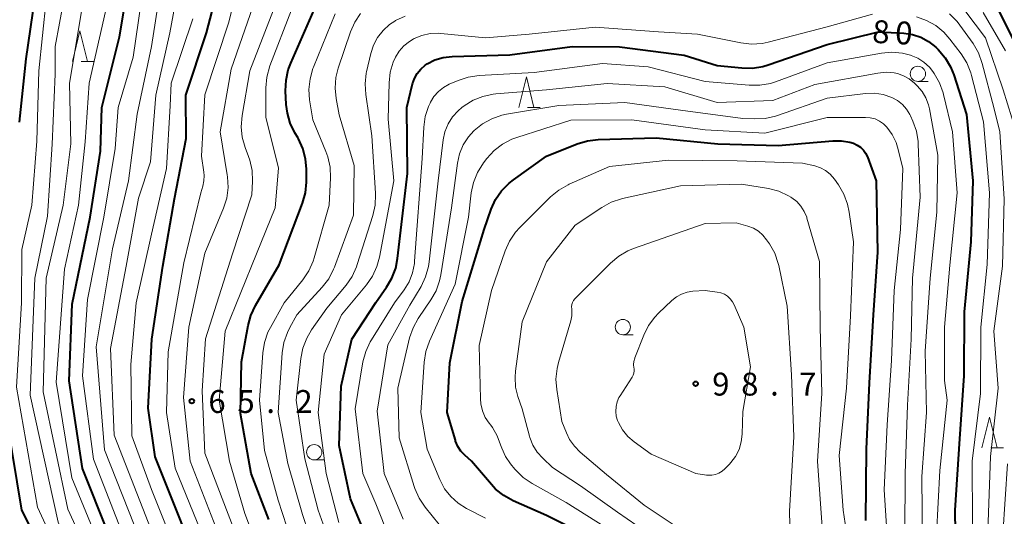
# Model space of a CAD drawing. Units: metres. Extents: x -76000 to -74000, y 30000 to 31503.
# Drawn here: x -74769 to -74608, y 30558 to 30639 of the extents above; entities that cross this region are included whole.
import ezdxf

# ---------------------------------------------------------------- set-up
doc = ezdxf.new("R2010")
doc.units = ezdxf.units.M
for name, color, linetype, lineweight in [('633100_広葉樹林', 7, 'Continuous', 13), ('633200_針葉樹林', 7, 'Continuous', 13), ('710100_等高線(計曲線)', 7, 'Continuous', 40), ('710200_等高線(主曲線)', 7, 'Continuous', 13), ('731200_図化機測定による標高点', 7, 'Continuous', 40)]:
    doc.layers.add(name, color=color, linetype=linetype, lineweight=lineweight)
doc.styles.add('Style-WORKING', font='MS Gothic.ttf')

msp = doc.modelspace()

# ---------------------------------------------------------------- linework, layer by layer
at = {"layer": '633100_広葉樹林', "linetype": 'Continuous', "lineweight": 13}
for p, q in [((-74622.11, 30629.27), (-74620.44, 30629.27)), ((-74670.48, 30587.76), (-74668.81, 30587.76)), ((-74721.08, 30567.24), (-74719.41, 30567.24))]:
    msp.add_line(p, q, dxfattribs=at)
for centre in [(-74622.11, 30630.52), (-74670.48, 30589.01), (-74721.08, 30568.49)]:
    msp.add_circle(centre, 1.25, dxfattribs=at)
at = {"layer": '633200_針葉樹林', "linetype": 'Continuous', "lineweight": 13}
for p, q in [((-74759.27, 30632.56), (-74757.19, 30632.56)), ((-74686.09, 30625.01), (-74684.01, 30625.01)), ((-74610.17, 30569.22), (-74608.09, 30569.22))]:
    msp.add_line(p, q, dxfattribs=at)
at = {"layer": '633200_針葉樹林', "linetype": 'Continuous', "lineweight": 13, "flags": 128}
for points in [[(-74760.73, 30632.56), (-74759.48, 30637.56), (-74758.23, 30632.56)], [(-74687.55, 30625.01), (-74686.3, 30630.01), (-74685.05, 30625.01)], [(-74611.63, 30569.22), (-74610.38, 30574.22), (-74609.13, 30569.22)]]:
    msp.add_lwpolyline(points, dxfattribs=at)
at = {"layer": '710100_等高線(計曲線)', "linetype": 'Continuous', "lineweight": 40, "flags": 128}
for points, elevation in [([(-74768.31, 30633), (-74766.85, 30643.15), (-74764.01, 30655), (-74762.73, 30665), (-74763.02, 30672.98), (-74764.38, 30678.8), (-74764.93, 30680.45), (-74765.75, 30681.99), (-74766.87, 30683.4), (-74770.63, 30687.37)], 40), ([(-74738.58, 30546.26), (-74747.14, 30567.71), (-74748.28, 30575.72), (-74747.7, 30587), (-74745.9, 30599), (-74743.96, 30610.04), (-74742.07, 30619.93), (-74742.13, 30627), (-74738.75, 30637.25), (-74735.65, 30649)], 60), ([(-74750.55, 30544.48), (-74759.04, 30565.82), (-74761.23, 30580.22), (-74760.78, 30592.78), (-74757.83, 30607), (-74756.13, 30617.87), (-74755.88, 30625), (-74753, 30636.61), (-74751.25, 30647)], 50), ([(-74725.33, 30631.2), (-74724.93, 30632.28), (-74721.09, 30641)], 70), ([(-74609, 30641.14), (-74605.6, 30634.4)], 70), ([(-74678.77, 30635), (-74671, 30634.95), (-74660.41, 30633.59), (-74655, 30631.91), (-74650.98, 30631.48), (-74649.24, 30631.45), (-74647.52, 30631.72), (-74646.64, 30631.98), (-74637, 30635.33), (-74628.57, 30637.43), (-74624.43, 30637.18), (-74623.01, 30636.97), (-74621.65, 30636.52), (-74620.39, 30635.84), (-74619.19, 30634.87), (-74618.8, 30634.49), (-74617.65, 30633.17), (-74616.76, 30631.67), (-74616.24, 30630.36), (-74614.15, 30623.85), (-74613.1, 30613), (-74613.42, 30603), (-74614.5, 30591.5), (-74614.57, 30581), (-74615.29, 30570.71), (-74616.06, 30559), (-74615.88, 30548.12)], 80), ([(-74711.86, 30553), (-74715.14, 30560.86), (-74717, 30569.62), (-74716.68, 30579.32), (-74714.91, 30587), (-74711, 30593.06), (-74709.22, 30595.54), (-74708.33, 30597.03), (-74707.71, 30598.66), (-74707.4, 30600.24), (-74705.8, 30614.2), (-74705.89, 30625), (-74704.94, 30628.86), (-74704.64, 30629.75), (-74704.19, 30630.58), (-74703.6, 30631.31), (-74702.9, 30631.93), (-74702.55, 30632.16), (-74701.29, 30632.8), (-74699.93, 30633.21), (-74698.48, 30633.38), (-74689, 30633.62), (-74678.77, 30635)], 80), ([(-74769.42, 30622.58), (-74768.31, 30633)], 40), ([(-74728.52, 30557.48), (-74731.42, 30565), (-74733.18, 30574.82), (-74733, 30583.29), (-74731.93, 30589.25), (-74731.47, 30590.93), (-74730.71, 30592.54), (-74726.81, 30599.19), (-74723, 30609.32), (-74722.53, 30611), (-74722.36, 30612.79), (-74722.34, 30614.87), (-74722.49, 30616.61), (-74722.93, 30618.29), (-74723.66, 30619.88), (-74723.77, 30620.07), (-74724.24, 30620.85), (-74725, 30622.42), (-74725.48, 30624.09), (-74725.65, 30625.51), (-74725.77, 30627.76), (-74725.7, 30629.5), (-74725.33, 30631.2)], 70), ([(-74675.6, 30554.4), (-74683, 30558.1), (-74688.47, 30560.52), (-74689.99, 30561.37), (-74691.35, 30562.46), (-74692.03, 30563.19), (-74695.27, 30567), (-74696.39, 30568), (-74697.02, 30568.68), (-74697.53, 30569.45), (-74697.89, 30570.31), (-74697.93, 30570.44), (-74699.3, 30575), (-74698.85, 30583.15), (-74696.8, 30593.2), (-74693.22, 30605), (-74692.05, 30608.32), (-74691.33, 30609.91), (-74690.35, 30611.35), (-74689.13, 30612.6), (-74688.41, 30613.16), (-74683, 30617), (-74677.95, 30619.04), (-74676.28, 30619.55), (-74674.51, 30619.76), (-74665, 30620.05), (-74654.93, 30619.07), (-74645, 30618.78), (-74636.03, 30619.56), (-74634.63, 30619.56), (-74633.25, 30619.32), (-74632.64, 30619.13), (-74632.05, 30618.85), (-74631.51, 30618.48), (-74631.04, 30618.02), (-74630.67, 30617.49), (-74630.39, 30616.91), (-74628.93, 30613), (-74628.73, 30601.27), (-74629.46, 30591), (-74630.11, 30579.89), (-74630.57, 30569), (-74630.71, 30557.29)], 90), ([(-74765, 30551.15), (-74769.03, 30558.97), (-74772.12, 30577.88)], 40)]:
    msp.add_lwpolyline(points, dxfattribs=dict(at, elevation=elevation))
at = {"layer": '710200_等高線(主曲線)', "linetype": 'Continuous', "lineweight": 13, "flags": 128}
for points, elevation in [([(-74745.03, 30584.97), (-74742.44, 30599.56), (-74739.69, 30611), (-74739.34, 30612.12), (-74739.16, 30612.98), (-74739.12, 30613.86), (-74739.18, 30614.38), (-74739.58, 30617), (-74739, 30627.09), (-74735.1, 30639), (-74732.53, 30649.47)], 62), ([(-74753, 30458.34), (-74750.21, 30465.79), (-74749.76, 30477), (-74749.21, 30482.76), (-74749.21, 30484.07), (-74749.42, 30485.37), (-74749.87, 30486.61), (-74750.08, 30487.04), (-74751.16, 30489.05), (-74755.7, 30509), (-74756.16, 30518.05), (-74754.97, 30530.94), (-74755.31, 30539.1), (-74755.53, 30540.83), (-74756.06, 30542.49), (-74756.29, 30543.02), (-74763.04, 30557), (-74767.67, 30577.83), (-74766.9, 30597), (-74764.83, 30607.17), (-74764.02, 30619), (-74763.52, 30630.48), (-74763.57, 30635), (-74761.44, 30646.56)], 44), ([(-74743.62, 30545), (-74753.87, 30571.29), (-74754.48, 30585.52), (-74751.89, 30599), (-74749.87, 30610.13), (-74747.91, 30616.09), (-74747.05, 30627), (-74744.76, 30637.24), (-74742.96, 30647.04)], 56), ([(-74748.31, 30544.34), (-74757.26, 30567.35), (-74759.04, 30581), (-74758.27, 30593.55), (-74755.55, 30607), (-74753.71, 30618.29), (-74753.2, 30625), (-74750.76, 30633.24), (-74749, 30645.33)], 52), ([(-74746.67, 30546.64), (-74755.48, 30568.88), (-74756.84, 30585.79), (-74754.14, 30601.86), (-74751.52, 30613), (-74750.09, 30623.91), (-74747.76, 30635), (-74746.06, 30645.94)], 54), ([(-74756.65, 30446.69), (-74757.02, 30447.66), (-74757.22, 30448.68), (-74757.24, 30449.73), (-74757.23, 30449.86), (-74756.92, 30453.08), (-74752.06, 30465), (-74751.17, 30476.83), (-74751.07, 30485), (-74757.61, 30504.39), (-74758.65, 30515), (-74757.26, 30537.49), (-74757.3, 30539.23), (-74757.65, 30540.94), (-74758.27, 30542.53), (-74763.43, 30553), (-74766.42, 30559.49), (-74769.87, 30579.14), (-74769.06, 30593), (-74769, 30601.71), (-74767.36, 30609), (-74766.54, 30619.46), (-74766.2, 30631), (-74765, 30642.63)], 42), ([(-74733.39, 30546.37), (-74741.42, 30567), (-74742.53, 30577.47), (-74741.65, 30588.99), (-74739, 30601.15), (-74735.96, 30608.49), (-74735.43, 30610.15), (-74735.21, 30611.88), (-74735.28, 30613.62), (-74735.33, 30613.96), (-74736.51, 30621), (-74734.7, 30631.3), (-74730.65, 30643)], 64), ([(-74753.31, 30451.99), (-74753.2, 30453.21), (-74752.88, 30454.38), (-74752.75, 30454.7), (-74750.07, 30461), (-74747.91, 30468.09), (-74747.18, 30481), (-74747.83, 30486.17), (-74749.47, 30489.51), (-74753, 30509.8), (-74753.63, 30519), (-74752.94, 30526.88), (-74753.61, 30540.27), (-74753.85, 30541.99), (-74754.39, 30543.65), (-74754.5, 30543.91), (-74761.45, 30559.17), (-74765.52, 30578.37), (-74765, 30597.03), (-74762.24, 30609), (-74760.98, 30619.02), (-74761.18, 30629), (-74759.24, 30640.76)], 46), ([(-74751.89, 30452.78), (-74751.84, 30453.21), (-74751.53, 30454.93), (-74750.89, 30456.62), (-74746.69, 30465.31), (-74745.81, 30467.15), (-74745.3, 30468.53), (-74745.03, 30469.98), (-74745, 30471.05), (-74745.17, 30476.53), (-74744.84, 30480.69), (-74744.85, 30482.43), (-74745.17, 30484.15), (-74745.79, 30485.81), (-74747.83, 30490.06), (-74750.9, 30515), (-74752.39, 30543.87), (-74760.82, 30564.3), (-74763.39, 30579.95), (-74762.04, 30598.48), (-74759.73, 30609), (-74758.62, 30619.38), (-74757.95, 30629), (-74755.27, 30640.73)], 48), ([(-74732.47, 30558.47), (-74734.97, 30567.03), (-74736.68, 30577), (-74735.66, 30588.34), (-74730.56, 30601), (-74727.46, 30608.54), (-74726.92, 30615.08), (-74729, 30623.42), (-74729, 30628.23), (-74728.85, 30629.97), (-74728.34, 30631.81), (-74724.82, 30641)], 68), ([(-74731.3, 30610.7), (-74731.19, 30612.91), (-74731.26, 30614.66), (-74731.63, 30616.36), (-74731.83, 30616.95), (-74732.4, 30618.44), (-74732.87, 30620.12), (-74733.04, 30621.86), (-74732.9, 30623.69), (-74731.63, 30631), (-74727.75, 30641)], 66), ([(-74724.12, 30551.88), (-74727, 30560.64), (-74729.25, 30568.75), (-74730.05, 30577), (-74729.5, 30584.78), (-74729.22, 30586.5), (-74728.66, 30588.15), (-74728.26, 30588.95), (-74725.99, 30593), (-74722.94, 30596.76), (-74721.96, 30598.2), (-74721.25, 30599.79), (-74721.08, 30600.34), (-74718.63, 30609), (-74718.4, 30613.45), (-74718.46, 30615.2), (-74718.83, 30616.9), (-74719.15, 30617.81), (-74721.31, 30623), (-74721.83, 30626.24), (-74721.95, 30627.98), (-74721.76, 30629.71), (-74721.28, 30631.39), (-74721.21, 30631.59), (-74717.62, 30640.38)], 72), ([(-74720.22, 30549.78), (-74723, 30558.3), (-74725.38, 30566.62), (-74727, 30575), (-74726.31, 30584.77), (-74726.04, 30586.49), (-74725.47, 30588.14), (-74725.06, 30588.95), (-74723.91, 30591), (-74719.76, 30595.55), (-74718.7, 30596.93), (-74717.9, 30598.48), (-74717.75, 30598.85), (-74714.63, 30607.37), (-74714.51, 30615.49), (-74717, 30623.81), (-74717.48, 30626.46), (-74717.65, 30628.2), (-74717.51, 30629.94), (-74717.13, 30631.45), (-74715.13, 30637.39), (-74714.43, 30638.99), (-74713.47, 30640.44)], 74), ([(-74711.36, 30635.21), (-74710.68, 30636.5), (-74709.79, 30637.64), (-74708.71, 30638.62), (-74707.86, 30639.18), (-74707.73, 30639.26), (-74706.15, 30640)], 76), ([(-74675, 30638.2), (-74664.61, 30637.39), (-74658.22, 30637), (-74651.13, 30635.58), (-74649.4, 30635.39), (-74647.66, 30635.5), (-74646.65, 30635.71), (-74637, 30638.22), (-74629.54, 30640.32)], 78), ([(-74616.9, 30640.34), (-74615.68, 30639.1), (-74615.21, 30638.5), (-74613.06, 30635.47), (-74612.18, 30633.97), (-74611.55, 30632.23), (-74609.65, 30625), (-74608.65, 30621), (-74607.95, 30610.05), (-74608.24, 30599), (-74609.66, 30588.34), (-74608.94, 30579), (-74610.19, 30567.81), (-74610.59, 30557), (-74611.02, 30545), (-74609.91, 30536.09), (-74608.89, 30527), (-74607, 30518.28)], 76), ([(-74614.39, 30640.9), (-74611, 30636.41), (-74608.1, 30627.9), (-74605.99, 30621)], 74), ([(-74611.43, 30640.57), (-74607.72, 30634.28)], 72), ([(-74740.84, 30545), (-74747.74, 30562.37), (-74751, 30571.19), (-74751.14, 30582.86), (-74750.27, 30593), (-74747.76, 30604.24), (-74745.3, 30615), (-74744.71, 30625.29), (-74744.53, 30629), (-74741, 30639.56)], 58), ([(-74622.34, 30639.87), (-74620.69, 30639.29), (-74619.17, 30638.43), (-74617.83, 30637.33), (-74616.85, 30636.22), (-74615.01, 30633.79), (-74614.08, 30632.32), (-74613.42, 30630.7), (-74613.3, 30630.26), (-74611.33, 30622.67), (-74610.37, 30611), (-74610.74, 30599.26), (-74611.8, 30589), (-74611.86, 30578.14), (-74613.21, 30567), (-74613.15, 30556.85), (-74613.26, 30545), (-74612.28, 30535.72), (-74611.26, 30525), (-74609.06, 30516.94), (-74605.2, 30509)], 78), ([(-74717.03, 30556.97), (-74719.1, 30565), (-74720.44, 30575), (-74719.42, 30584.58), (-74716.63, 30591), (-74712.53, 30595.93), (-74711.54, 30597.37), (-74710.81, 30598.95), (-74710.39, 30600.49), (-74708.05, 30613), (-74708.93, 30623.07), (-74708.79, 30629.05), (-74708.6, 30630.77), (-74708.12, 30632.44), (-74707.77, 30633.23), (-74707.16, 30634.24), (-74706.38, 30635.12), (-74705.46, 30635.85), (-74704.83, 30636.23), (-74704.71, 30636.29), (-74703.44, 30636.81), (-74702.09, 30637.11), (-74700.71, 30637.17), (-74700.31, 30637.14), (-74693, 30636.43), (-74685.82, 30637), (-74675, 30638.2)], 78), ([(-74717.4, 30550.6), (-74720.43, 30559), (-74722.62, 30567.38), (-74724.03, 30577), (-74723.28, 30583.86), (-74722.94, 30585.57), (-74722.31, 30587.19), (-74721.51, 30588.53), (-74719, 30592.09), (-74715.86, 30595.88), (-74714.87, 30597.32), (-74714.14, 30598.9), (-74714.03, 30599.25), (-74711.49, 30607.29), (-74711.11, 30608.99), (-74711.03, 30610.73), (-74711.05, 30610.94), (-74711.65, 30620.35), (-74712.64, 30627.15), (-74712.75, 30628.89), (-74712.54, 30630.62), (-74712.5, 30630.83), (-74711.81, 30633.83), (-74711.36, 30635.21)], 76), ([(-74673.8, 30632.2), (-74666.33, 30631.67), (-74657, 30629.27), (-74649.75, 30628.65), (-74648.01, 30628.66), (-74646.29, 30628.96), (-74645.45, 30629.23), (-74637, 30632.33), (-74628.09, 30633.9), (-74626.36, 30634.05), (-74624.62, 30633.9), (-74623.34, 30633.58), (-74623.23, 30633.54), (-74622.12, 30633.08), (-74621.11, 30632.44), (-74620.23, 30631.62), (-74619.66, 30630.92), (-74619.42, 30630.57), (-74618.55, 30629.06), (-74617.96, 30627.42), (-74617.89, 30627.14), (-74616.45, 30621), (-74615.66, 30611), (-74616.87, 30599.13), (-74617.72, 30589), (-74617.75, 30580.25), (-74617.33, 30577), (-74618.5, 30565.5), (-74619.03, 30555)], 82), ([(-74708.71, 30554.38), (-74711, 30560.04), (-74713.08, 30565), (-74714.38, 30575.62), (-74713.08, 30583.3), (-74712.64, 30584.98), (-74711.91, 30586.57), (-74711.7, 30586.93), (-74707.9, 30593), (-74706.35, 30595.1), (-74705.53, 30596.44), (-74704.96, 30597.9), (-74704.65, 30599.45), (-74704.61, 30599.79), (-74703.38, 30616.62), (-74703.11, 30621.79), (-74702.86, 30623.52), (-74702.33, 30625.18), (-74702.09, 30625.7), (-74702, 30625.88), (-74701.44, 30626.8), (-74700.72, 30627.61), (-74699.88, 30628.29), (-74698.93, 30628.81), (-74697.5, 30629.44), (-74695.85, 30630), (-74694.01, 30630.27), (-74685, 30630.75), (-74673.8, 30632.2)], 82), ([(-74673.06, 30628.94), (-74663.61, 30628.39), (-74655, 30625.84), (-74645.87, 30626.13), (-74639, 30628.8), (-74628.68, 30630.65), (-74627.33, 30630.78), (-74625.97, 30630.66), (-74625.45, 30630.55), (-74624.45, 30630.21), (-74623.53, 30629.71), (-74622.66, 30629), (-74622.23, 30628.58), (-74621.42, 30627.64), (-74620.79, 30626.58), (-74620.35, 30625.42), (-74620.2, 30624.78), (-74618.82, 30617.18), (-74619, 30607.86), (-74620.08, 30597), (-74620.94, 30585.06), (-74620.7, 30575), (-74621.47, 30564.53), (-74621.34, 30553)], 84), ([(-74706.48, 30557.52), (-74709.59, 30565), (-74710.77, 30575.23), (-74709, 30586.07), (-74705.38, 30592.62), (-74703.57, 30595.68), (-74702.81, 30597.25), (-74702.34, 30598.92), (-74702.22, 30599.7), (-74700.78, 30613), (-74699.94, 30619.7), (-74699.65, 30621.03), (-74699.14, 30622.3), (-74698.41, 30623.46), (-74697.49, 30624.48), (-74696.87, 30625), (-74696.52, 30625.26), (-74695.04, 30626.18), (-74693.43, 30626.83), (-74691.72, 30627.19), (-74691.31, 30627.23), (-74683, 30627.9), (-74673.06, 30628.94)], 84), ([(-74661, 30624.55), (-74650.81, 30623.19), (-74648.87, 30623.12), (-74647.13, 30623.2), (-74645.43, 30623.59), (-74645.15, 30623.68), (-74637, 30626.56), (-74630.71, 30627.29), (-74629.24, 30627.33), (-74627.79, 30627.12), (-74626.36, 30626.64), (-74625.45, 30626.15), (-74624.64, 30625.5), (-74623.96, 30624.72), (-74623.42, 30623.84), (-74623.33, 30623.65), (-74622.94, 30622.78), (-74622.36, 30621.14), (-74622.08, 30619.42), (-74622.06, 30619.04), (-74621.72, 30610.28), (-74622.97, 30597.03), (-74623.19, 30587), (-74623.79, 30576.21), (-74624.2, 30565), (-74624.26, 30555)], 86), ([(-74700.57, 30556.66), (-74702.88, 30559.49), (-74703.85, 30560.94), (-74704.56, 30562.53), (-74704.67, 30562.85), (-74707.14, 30570.86), (-74707.37, 30579), (-74705.43, 30587.22), (-74704.88, 30588.88), (-74704.06, 30590.41), (-74703.93, 30590.6), (-74701.97, 30593.45), (-74701.11, 30594.97), (-74700.52, 30596.61), (-74700.33, 30597.56), (-74698.58, 30608.58), (-74697.6, 30615.87), (-74697.26, 30617.4), (-74696.65, 30618.86), (-74695.8, 30620.19), (-74694.9, 30621.19), (-74694.85, 30621.24), (-74693.49, 30622.33), (-74691.96, 30623.17), (-74690.31, 30623.74), (-74689.57, 30623.89), (-74681, 30625.32), (-74670.16, 30625.84), (-74661, 30624.55)], 86), ([(-74693, 30557.66), (-74696.09, 30559.24), (-74697.48, 30560.12), (-74698.7, 30561.22), (-74699.71, 30562.51), (-74700.5, 30564.03), (-74702.56, 30569), (-74703.62, 30575), (-74703.06, 30583.26), (-74702.79, 30584.98), (-74702.19, 30586.71), (-74697.97, 30596.03), (-74695.8, 30607), (-74695.32, 30611.01), (-74694.97, 30612.72), (-74694.32, 30614.34), (-74693.33, 30615.91), (-74692.77, 30616.65), (-74691.59, 30617.93), (-74690.21, 30619), (-74688.67, 30619.8), (-74687.88, 30620.09), (-74679, 30622.94), (-74669, 30622.99), (-74657, 30621.36), (-74647.2, 30620.8), (-74637, 30623.36), (-74630.72, 30623.39), (-74629.92, 30623.33), (-74629.13, 30623.12), (-74628.4, 30622.78), (-74627.73, 30622.32), (-74627.2, 30621.8)], 88), ([(-74627.2, 30621.8), (-74626.32, 30620.59), (-74625.67, 30619.25), (-74625.32, 30618.13), (-74624.59, 30615), (-74624.97, 30605.03), (-74626, 30595), (-74626.46, 30583.54), (-74627.15, 30573), (-74627.66, 30562.34), (-74627, 30552.15), (-74625.39, 30542.61), (-74625.53, 30536.47), (-74623.52, 30527), (-74621.46, 30518.54), (-74619, 30509.41), (-74616.08, 30501.92), (-74612.42, 30493.58), (-74609, 30485.89), (-74605.73, 30478.27)], 88), ([(-74673, 30556.01), (-74679.76, 30560.24), (-74685.37, 30563.38), (-74686.81, 30564.36), (-74688.06, 30565.58), (-74688.19, 30565.74), (-74688.87, 30566.56), (-74689.71, 30567.78), (-74690.33, 30569.13), (-74690.52, 30569.72), (-74691.06, 30571.18), (-74691.85, 30572.53), (-74692.13, 30572.9), (-74692.4, 30573.24), (-74693.04, 30574.21), (-74693.5, 30575.27), (-74693.77, 30576.4), (-74693.84, 30577.25), (-74694.01, 30585.99), (-74692.01, 30595), (-74689.76, 30601.52), (-74689.05, 30603.11), (-74688.07, 30604.55), (-74687.36, 30605.34), (-74682.32, 30610.35), (-74680.98, 30611.46), (-74679.47, 30612.33), (-74679.29, 30612.41), (-74672.69, 30615.31), (-74663, 30616.38), (-74651.74, 30616.26), (-74641, 30615.9), (-74639, 30615.42), (-74638.09, 30615.11), (-74637.24, 30614.65), (-74636.49, 30614.05), (-74635.8, 30613.26), (-74635.13, 30612.31)], 92), ([(-74688.06, 30579.18), (-74688.15, 30580.78), (-74688.08, 30581.76), (-74687, 30589.87), (-74683, 30599.68), (-74678.3, 30605.7), (-74673.9, 30608.62), (-74672.37, 30609.46), (-74670.72, 30610.01), (-74670.53, 30610.06), (-74661, 30612.17), (-74651, 30612.46), (-74646.61, 30611.71), (-74644.92, 30611.26), (-74643.34, 30610.53), (-74642.94, 30610.29), (-74642.77, 30610.18), (-74641.96, 30609.57), (-74641.28, 30608.82), (-74640.73, 30607.97), (-74640.34, 30607.03), (-74640.29, 30606.88), (-74638.25, 30599.75), (-74638.13, 30589), (-74637.87, 30578.13), (-74638.56, 30567), (-74637.82, 30556.18)], 94), ([(-74635.13, 30612.31), (-74634.24, 30610.81), (-74633.63, 30609.17), (-74633.36, 30607.86), (-74632.69, 30603), (-74633.16, 30590.84), (-74633.79, 30579), (-74635, 30567.96), (-74634.34, 30559), (-74632.86, 30549.14), (-74631.47, 30539), (-74629.39, 30529), (-74627.45, 30520.55), (-74625, 30511.78), (-74622.17, 30503.83), (-74618.61, 30497), (-74615.6, 30488.4), (-74611.66, 30480.34), (-74609, 30472.32), (-74605.73, 30464.27)], 92), ([(-74731.35, 30548.33), (-74739, 30568.32), (-74739.42, 30578.58), (-74738.91, 30587.09), (-74734.46, 30601), (-74731.3, 30610.7)], 66), ([(-74679.01, 30590.03), (-74678.85, 30590.83), (-74678.83, 30591.65), (-74678.86, 30592), (-74678.88, 30592.35), (-74678.84, 30592.71), (-74678.73, 30593.04), (-74678.57, 30593.36), (-74678.36, 30593.64), (-74678.29, 30593.71), (-74672.49, 30599.51), (-74671.15, 30600.63), (-74669.64, 30601.5), (-74668.73, 30601.88), (-74657, 30605.99), (-74651.9, 30606.1), (-74649.96, 30605.55), (-74649.07, 30605.21), (-74648.24, 30604.72), (-74647.52, 30604.09), (-74646.9, 30603.33), (-74646.42, 30602.63), (-74645.58, 30601.1), (-74645.02, 30599.45), (-74644.93, 30599.08), (-74643.55, 30592.45), (-74642.84, 30581.16), (-74642.43, 30571), (-74643.16, 30558.84), (-74643, 30552.16)], 96), ([(-74655, 30594.74), (-74654.4, 30594.61), (-74653.83, 30594.38), (-74653.31, 30594.05), (-74652.86, 30593.64), (-74652.48, 30593.15), (-74652.21, 30592.63), (-74650.65, 30589), (-74649.53, 30582.47), (-74650.81, 30575.19), (-74650.92, 30571.44), (-74651.07, 30570.17), (-74651.43, 30568.95), (-74652, 30567.81), (-74652.76, 30566.79), (-74653, 30566.53), (-74653.76, 30565.76), (-74654.22, 30565.36), (-74654.74, 30565.05), (-74655.31, 30564.84), (-74655.91, 30564.72), (-74656.52, 30564.72), (-74656.76, 30564.74), (-74658.51, 30565), (-74665.82, 30568.18), (-74668.6, 30570.18), (-74669.64, 30571.08), (-74670.51, 30572.14), (-74671.19, 30573.34), (-74671.33, 30573.67), (-74671.55, 30574.42), (-74671.64, 30575.19), (-74671.6, 30575.97), (-74671.42, 30576.73), (-74671.11, 30577.44), (-74670.93, 30577.76), (-74668.97, 30580.77), (-74668.79, 30581.11), (-74668.68, 30581.47), (-74668.63, 30581.84), (-74668.64, 30582.22), (-74668.66, 30582.34), (-74668.71, 30582.87), (-74668.66, 30583.39), (-74668.53, 30583.9), (-74668.5, 30583.99), (-74667.05, 30587.69), (-74666.28, 30589.25), (-74665.25, 30590.65), (-74664.63, 30591.29), (-74662.45, 30593.36), (-74661.7, 30593.96), (-74660.85, 30594.42), (-74659.94, 30594.73), (-74659, 30594.87), (-74657, 30595), (-74655, 30594.74)], 98), ([(-74661.89, 30556.43), (-74667, 30559.8), (-74673.14, 30564.86), (-74677.46, 30568.49), (-74678.42, 30569.46), (-74679.21, 30570.58), (-74679.73, 30571.66), (-74680.46, 30573.54), (-74681.31, 30578.75), (-74681.44, 30580.49), (-74681.26, 30582.22), (-74681.03, 30583.19), (-74679.01, 30590.03)], 96), ([(-74736.17, 30546.95), (-74743.87, 30565.87), (-74745.3, 30575), (-74745.03, 30584.97)], 62), ([(-74665, 30554.27), (-74671.33, 30558.67), (-74677.41, 30563), (-74682.01, 30565.99), (-74683.61, 30567.5), (-74684.51, 30568.5), (-74685.23, 30569.65), (-74685.73, 30570.91), (-74685.79, 30571.12), (-74687, 30575.58), (-74687.68, 30577.61), (-74688.06, 30579.18)], 94), ([(-74607.44, 30566.56), (-74608.2, 30555), (-74608.83, 30545.17), (-74607.36, 30535)], 74), ([(-74728.11, 30547), (-74732.47, 30558.47)], 68)]:
    msp.add_lwpolyline(points, dxfattribs=dict(at, elevation=elevation))
at = {"layer": '731200_図化機測定による標高点', "linetype": 'Continuous', "lineweight": 40}
for centre in [(-74658.54, 30579.72, 98.66), (-74741.14, 30576.87, 65.21)]:
    msp.add_circle(centre, 0.375, dxfattribs=at)

# ---------------------------------------------------------------- texts
at = {"layer": '710100_等高線(計曲線)', "linetype": 'Continuous', "lineweight": 40, "style": 'Style-WORKING'}
for s, p in [('8', (-74629.66, 30635.62, -10)), ('0', (-74625.92, 30635.42, -10))]:
    msp.add_text(s, height=3.75, rotation=357, dxfattribs=at).set_placement(p)
at = {"layer": '731200_図化機測定による標高点', "linetype": 'Continuous', "lineweight": 40, "style": 'Style-WORKING'}
for s, p in [('9', (-74655.83, 30577.78, -10)), ('8', (-74651.08, 30577.78, -10)), ('7', (-74641.58, 30577.78, -10)), ('6', (-74738.43, 30574.93, -10)), ('5', (-74733.68, 30574.93, -10)), ('2', (-74724.18, 30574.93, -10)), ('.', (-74646.33, 30577.78, -10)), ('.', (-74728.93, 30574.93, -10))]:
    msp.add_text(s, height=3.75, dxfattribs=at).set_placement(p)

doc.saveas('drawing.dxf')
